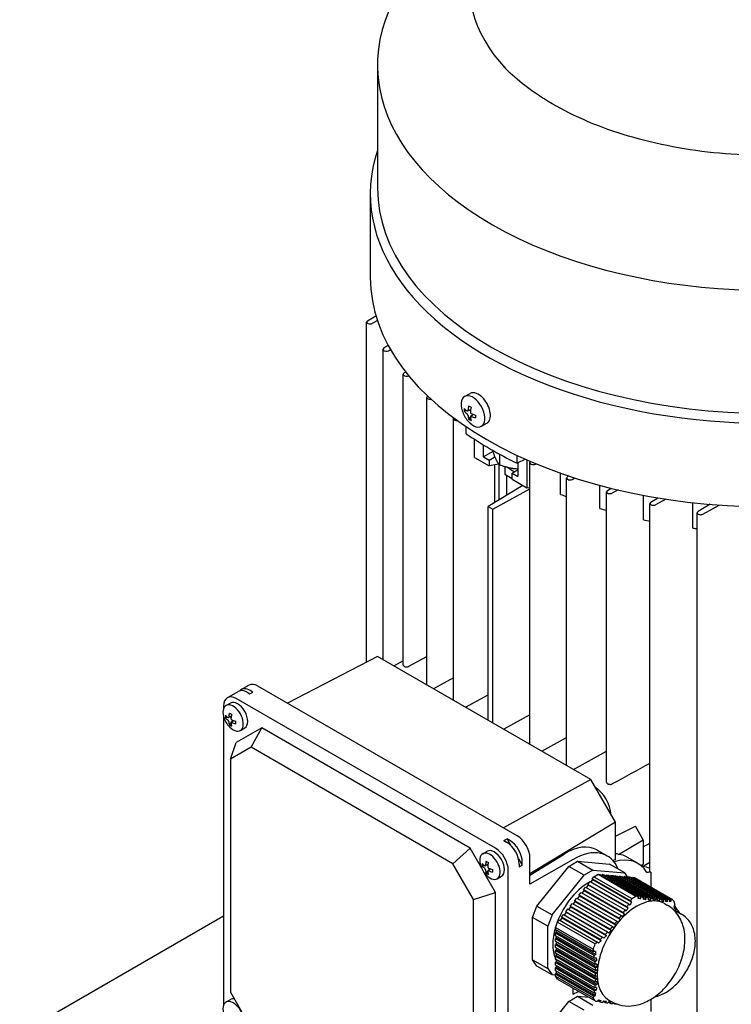
# Model space of a CAD drawing. Units: millimetres. Extents: x 173 to 2322, y 22 to 3027.
# Drawn here: x 486 to 684, y 2291 to 2565 of the extents above; entities that cross this region are included whole.
import ezdxf

# ---------------------------------------------------------------- set-up
doc = ezdxf.new("R2010")
doc.units = ezdxf.units.MM
doc.header["$LTSCALE"] = 11.111111
doc.layers.add('Visible Edges(Hillmar_metric)', color=7, linetype='Continuous', lineweight=25)

msp = doc.modelspace()

# ---------------------------------------------------------------- linework, layer by layer
at = {"layer": 'Visible Edges(Hillmar_metric)'}
for p, q in [((585.45, 2551.9), (585.45, 2517.692)), ((583.45, 2516.059), (583.45, 2492.859)), ((582.685, 2480.801), (585.008, 2482.184)), ((582.431, 2385.877), (582.431, 2480.439)), ((585.424, 2480.856), (583.967, 2480.044)), ((588.422, 2473.938), (587.243, 2473.229)), ((586.992, 2386.554), (586.992, 2472.869)), ((588.531, 2472.471), (589.072, 2472.77)), ((592.604, 2385.037), (592.604, 2465.905)), ((593.297, 2466.533), (592.853, 2466.264)), ((599.156, 2379.531), (599.156, 2459.485)), ((609.67, 2459.712), (611.198, 2460.575)), ((610.327, 2455.727), (609.554, 2455.613)), ((611.361, 2456.151), (610.512, 2455.672)), ((611.319, 2455.873), (610.709, 2455.783)), ((611.276, 2454.042), (610.787, 2453.444)), ((612.181, 2454.737), (611.321, 2454.252)), ((611.927, 2454.839), (611.555, 2454.384)), ((606.583, 2375.244), (606.583, 2453.569)), ((610.13, 2449.364), (610.13, 2451.288)), ((614.339, 2451.439), (615.867, 2452.302)), ((612.395, 2442.782), (612.395, 2447.841)), ((614.931, 2442.951), (614.931, 2446.246)), ((617.551, 2444.463), (614.931, 2442.951)), ((614.931, 2442.951), (616.522, 2442.032)), ((616.522, 2442.032), (618.11, 2442.949)), ((619.347, 2443.712), (619.347, 2440.721)), ((624.272, 2441.199), (624.272, 2443.344)), ((612.395, 2442.782), (616.522, 2440.399)), ((616.522, 2442.032), (616.522, 2440.399)), ((619.21, 2440.897), (616.522, 2440.399)), ((618.052, 2430.238), (618.052, 2440.683)), ((619.307, 2431.004), (619.307, 2440.771)), ((620.845, 2440.186), (620.845, 2438.107)), ((626.57, 2442.295), (624.272, 2441.199)), ((624.477, 2441.297), (624.477, 2437.439)), ((627.014, 2442.099), (627.014, 2434.342)), ((627.788, 2363.001), (627.788, 2441.321)), ((629.345, 2440.927), (629.527, 2441.026)), ((620.845, 2438.107), (622.886, 2436.929)), ((621.342, 2437.821), (621.342, 2432.245)), ((624.477, 2439.276), (622.886, 2438.358)), ((622.886, 2436.725), (622.886, 2438.358)), ((622.886, 2438.358), (624.477, 2437.439)), ((623.416, 2438.892), (623.416, 2438.664)), ((636.366, 2432.501), (636.366, 2438.409)), ((638.663, 2437.622), (638.281, 2437.389)), ((625.864, 2435.006), (616.242, 2429.133)), ((622.886, 2436.725), (627.014, 2434.342)), ((638.033, 2357.086), (638.033, 2437.031)), ((639.593, 2436.64), (640.367, 2437.064)), ((647.272, 2428.587), (647.272, 2435.034)), ((617.515, 2428.398), (627.788, 2434.009)), ((627.014, 2434.342), (627.788, 2434.434)), ((649.153, 2352.412), (649.153, 2433.245)), ((649.402, 2433.604), (650.42, 2434.221)), ((652.346, 2433.756), (650.715, 2432.857)), ((659.462, 2425.413), (659.462, 2432.249)), ((661.215, 2327.628), (661.215, 2430.003)), ((661.465, 2430.362), (663.427, 2431.544)), ((665.62, 2431.194), (662.779, 2429.619)), ((673.156, 2423.106), (673.156, 2430.202)), ((677.941, 2429.735), (674.582, 2427.727)), ((675.893, 2426.987), (680.453, 2429.54)), ((616.242, 2429.133), (617.515, 2428.398)), ((616.242, 2369.667), (616.242, 2429.133)), ((617.515, 2368.932), (617.515, 2428.398)), ((674.329, 2281.489), (674.329, 2427.366)), ((585.445, 2387.448), (560.416, 2374.404)), ((644.771, 2353.196), (585.445, 2387.448)), ((592.604, 2386.231), (590.078, 2384.773)), ((594.146, 2384.673), (599.156, 2387.43)), ((606.583, 2381.475), (601.046, 2378.44)), ((543.665, 2375.939), (546.706, 2377.695)), ((547.554, 2378.185), (549.675, 2379.41)), ((549.206, 2377.447), (549.913, 2377.039)), ((549.913, 2377.039), (550.761, 2377.529)), ((550.761, 2377.529), (550.054, 2377.937)), ((624.3, 2337.521), (552.175, 2379.162)), ((543.3, 2373.757), (544.519, 2374.461)), ((618.29, 2334.05), (546.165, 2375.692)), ((609.923, 2373.315), (616.242, 2376.77)), ((542.63, 2373.651), (542.63, 2372.911)), ((542.63, 2370.759), (542.63, 2290.445)), ((543.821, 2370.433), (543.143, 2370.328)), ((544.772, 2370.85), (543.984, 2370.395)), ((544.726, 2370.573), (544.131, 2370.481)), ((544.681, 2368.943), (544.251, 2368.408)), ((545.518, 2369.557), (544.73, 2369.102)), ((545.255, 2369.656), (544.878, 2369.188)), ((627.788, 2371.139), (620.545, 2367.183)), ((553.236, 2367.527), (546.165, 2363.444)), ((547.3, 2366.829), (548.519, 2367.533)), ((550.277, 2362.152), (553.236, 2367.527)), ((611.219, 2334.05), (553.236, 2367.527)), ((544.521, 2358.829), (546.165, 2363.444)), ((631.131, 2361.071), (638.033, 2364.847)), ((550.277, 2362.152), (544.521, 2358.829)), ((606.4, 2329.749), (550.277, 2362.152)), ((639.929, 2355.991), (649.153, 2361.053)), ((544.521, 2358.829), (544.521, 2294.024)), ((644.771, 2353.196), (620.456, 2339.74)), ((651.646, 2341.288), (644.771, 2353.196)), ((651.646, 2341.288), (627.836, 2326.958)), ((651.646, 2330.866), (651.646, 2341.288)), ((651.646, 2337.402), (657.181, 2340.203)), ((659.363, 2336.423), (657.181, 2340.203)), ((620.623, 2336.214), (621.472, 2336.704)), ((620.623, 2336.214), (621.331, 2335.806)), ((622.179, 2336.296), (621.472, 2336.704)), ((621.472, 2336.704), (622.53, 2334.871)), ((652.467, 2332.375), (659.363, 2336.423)), ((659.363, 2336.423), (659.363, 2329.625)), ((606.4, 2329.749), (611.219, 2334.05)), ((614.353, 2328.621), (611.219, 2334.05)), ((646.484, 2333.588), (649.357, 2331.93)), ((659.363, 2334.509), (661.215, 2335.446)), ((614.718, 2332.524), (615.936, 2333.228)), ((624.656, 2331.189), (625.715, 2329.356)), ((627.836, 2326.586), (637.316, 2332.456)), ((627.836, 2324.048), (627.836, 2331.397)), ((639.857, 2330.989), (627.836, 2324.048)), ((654.883, 2331.597), (657.842, 2329.888)), ((612.155, 2319.78), (606.4, 2329.749)), ((615.239, 2329.2), (614.561, 2329.095)), ((616.19, 2329.617), (615.402, 2329.162)), ((616.144, 2329.34), (615.549, 2329.248)), ((616.936, 2328.324), (616.148, 2327.869)), ((616.673, 2328.423), (616.296, 2327.955)), ((621.825, 2244.644), (621.825, 2327.927)), ((624.866, 2329.682), (624.866, 2328.866)), ((624.866, 2328.866), (625.715, 2329.356)), ((625.715, 2329.356), (625.715, 2330.172)), ((629.768, 2318.009), (638.632, 2329.036)), ((638.632, 2329.036), (641.081, 2330.451)), ((642.875, 2326.587), (638.632, 2329.036)), ((641.081, 2330.451), (649.946, 2329.659)), ((641.081, 2330.451), (645.324, 2328.001)), ((645.324, 2328.001), (642.875, 2326.587)), ((645.324, 2328.001), (654.188, 2327.209)), ((654.188, 2327.209), (649.946, 2329.659)), ((658.741, 2329.26), (659.363, 2329.625)), ((659.184, 2328.977), (661.215, 2330.169)), ((618.29, 2321.803), (615.155, 2327.232)), ((616.099, 2327.71), (615.669, 2327.175)), ((618.718, 2325.596), (619.936, 2326.3)), ((634.01, 2315.56), (642.875, 2326.587)), ((644.801, 2324.649), (645.332, 2325.309)), ((645.155, 2325.56), (645.639, 2326.162)), ((645.155, 2325.56), (645.332, 2325.309)), ((655.787, 2319.422), (645.155, 2325.56)), ((656.105, 2319.088), (645.332, 2325.309)), ((645.639, 2326.162), (646.803, 2326.834)), ((645.639, 2326.162), (656.161, 2320.087)), ((646.803, 2326.834), (657.325, 2320.759)), ((646.803, 2326.834), (647.283, 2326.791)), ((647.283, 2326.791), (657.914, 2320.653)), ((647.895, 2326.736), (647.801, 2326.492)), ((658.653, 2320.526), (647.895, 2326.736)), ((647.895, 2326.736), (648.508, 2326.682)), ((648.508, 2326.682), (659.375, 2320.407)), ((649.12, 2326.627), (649.025, 2326.383)), ((660.081, 2320.298), (649.12, 2326.627)), ((649.12, 2326.627), (649.732, 2326.572)), ((649.732, 2326.572), (660.77, 2320.2)), ((650.345, 2326.517), (650.25, 2326.273)), ((661.44, 2320.112), (650.345, 2326.517)), ((650.345, 2326.517), (650.957, 2326.463)), ((650.957, 2326.463), (662.092, 2320.034)), ((651.57, 2326.408), (651.475, 2326.164)), ((662.724, 2319.968), (651.57, 2326.408)), ((651.57, 2326.408), (652.182, 2326.353)), ((652.182, 2326.353), (663.336, 2319.914)), ((652.794, 2326.299), (652.7, 2326.055)), ((663.929, 2319.87), (652.794, 2326.299)), ((652.794, 2326.299), (653.407, 2326.244)), ((653.407, 2326.244), (664.502, 2319.838)), ((654.019, 2326.189), (653.924, 2325.945)), ((665.057, 2319.817), (654.019, 2326.189)), ((654.019, 2326.189), (654.631, 2326.135)), ((655.151, 2325.84), (654.188, 2327.209)), ((654.631, 2326.135), (665.593, 2319.806)), ((655.17, 2325.89), (655.079, 2325.943)), ((655.244, 2326.08), (655.149, 2325.836)), ((666.112, 2319.805), (655.244, 2326.08)), ((655.244, 2326.08), (655.856, 2326.025)), ((655.856, 2326.025), (666.614, 2319.814)), ((656.469, 2325.971), (656.374, 2325.726)), ((667.101, 2319.832), (656.469, 2325.971)), ((656.469, 2325.971), (656.952, 2325.927)), ((656.952, 2325.927), (667.474, 2319.852)), ((661.499, 2327.368), (661.499, 2323.302)), ((642.705, 2322.513), (643.318, 2323.275)), ((642.705, 2322.513), (642.882, 2322.261)), ((653.743, 2316.14), (642.705, 2322.513)), ((643.318, 2323.275), (654.279, 2316.946)), ((643.577, 2323.125), (644.107, 2323.785)), ((643.93, 2324.036), (644.543, 2324.798)), ((643.93, 2324.036), (644.107, 2323.785)), ((654.798, 2317.762), (643.93, 2324.036)), ((655.123, 2317.425), (644.107, 2323.785)), ((644.543, 2324.798), (655.3, 2318.587)), ((612.155, 2319.78), (618.29, 2321.803)), ((612.155, 2254.975), (612.155, 2319.78)), ((618.29, 2254.85), (618.29, 2321.803)), ((640.256, 2319.466), (640.868, 2320.227)), ((640.868, 2320.227), (652.022, 2313.788)), ((641.127, 2320.078), (641.657, 2320.738)), ((641.481, 2320.989), (642.093, 2321.751)), ((641.481, 2320.989), (641.657, 2320.738)), ((652.615, 2314.561), (641.481, 2320.989)), ((652.948, 2314.219), (641.657, 2320.738)), ((642.093, 2321.751), (653.189, 2315.345)), ((642.352, 2321.602), (642.882, 2322.261)), ((654.073, 2315.8), (642.882, 2322.261)), ((658.621, 2319.986), (657.898, 2320.404)), ((660.056, 2319.756), (659.362, 2320.156)), ((661.419, 2319.566), (660.759, 2319.947)), ((662.704, 2319.422), (662.082, 2319.781)), ((662.704, 2319.422), (662.724, 2319.968)), ((663.336, 2319.914), (663.316, 2319.367)), ((663.909, 2319.324), (663.327, 2319.66)), ((628.543, 2314.853), (629.768, 2318.009)), ((629.768, 2318.009), (634.01, 2315.56)), ((637.806, 2316.418), (638.419, 2317.18)), ((638.419, 2317.18), (649.456, 2310.808)), ((638.678, 2317.031), (639.208, 2317.69)), ((639.031, 2317.942), (639.644, 2318.704)), ((639.031, 2317.942), (639.208, 2317.69)), ((650.127, 2311.536), (639.031, 2317.942)), ((650.459, 2311.195), (639.208, 2317.69)), ((639.644, 2318.704), (650.778, 2312.275)), ((639.902, 2318.554), (640.433, 2319.214)), ((640.256, 2319.466), (640.433, 2319.214)), ((651.41, 2313.026), (640.256, 2319.466)), ((651.744, 2312.684), (640.433, 2319.214)), ((665.034, 2319.272), (664.492, 2319.585)), ((665.284, 2318.692), (665.991, 2318.284)), ((666.083, 2319.264), (665.581, 2319.554)), ((667.066, 2319.295), (666.599, 2319.564)), ((668.292, 2317.432), (668.02, 2317.588)), ((668.585, 2317.341), (668.344, 2317.48)), ((454.948, 2264.648), (542.63, 2315.271)), ((628.543, 2303.034), (628.543, 2314.853)), ((632.786, 2312.403), (628.543, 2314.853)), ((634.01, 2315.56), (632.786, 2312.403)), ((636.228, 2313.984), (636.758, 2314.643)), ((636.582, 2314.895), (637.194, 2315.657)), ((636.582, 2314.895), (636.758, 2314.643)), ((647.339, 2308.684), (636.582, 2314.895)), ((647.661, 2308.349), (636.758, 2314.643)), ((637.194, 2315.657), (648.062, 2309.382)), ((637.453, 2315.507), (637.983, 2316.167)), ((637.806, 2316.418), (637.983, 2316.167)), ((648.768, 2310.09), (637.806, 2316.418)), ((649.096, 2309.751), (637.983, 2316.167)), ((668.392, 2316.638), (670.015, 2315.701)), ((669.18, 2316.549), (668.962, 2316.675)), ((669.539, 2316.043), (669.527, 2315.983)), ((632.786, 2300.584), (632.786, 2312.403)), ((634.907, 2312.035), (635.489, 2313.535)), ((634.907, 2312.035), (645.429, 2305.96)), ((634.907, 2311.39), (634.907, 2312.035)), ((635.489, 2313.535), (635.969, 2314.133)), ((635.489, 2313.535), (646.011, 2307.46)), ((635.969, 2314.133), (646.6, 2307.995)), ((651.744, 2312.684), (651.41, 2313.026)), ((652.022, 2313.788), (652.356, 2313.445)), ((645.539, 2305.252), (634.907, 2311.39)), ((635.261, 2310.778), (634.907, 2310.574)), ((634.907, 2310.574), (645.665, 2304.363)), ((634.907, 2309.757), (634.907, 2310.574)), ((645.775, 2303.483), (634.907, 2309.757)), ((635.261, 2309.145), (634.907, 2308.941)), ((634.907, 2308.941), (645.869, 2302.612)), ((634.907, 2308.124), (634.907, 2308.941)), ((635.261, 2310.778), (635.261, 2311.186)), ((635.261, 2310.778), (646.164, 2304.483)), ((635.261, 2309.145), (635.261, 2309.553)), ((635.261, 2309.145), (646.373, 2302.729)), ((645.945, 2301.752), (634.907, 2308.124)), ((635.261, 2307.512), (634.907, 2307.308)), ((634.907, 2307.308), (646.003, 2300.902)), ((634.907, 2306.491), (634.907, 2307.308)), ((646.042, 2300.063), (634.907, 2306.491)), ((635.261, 2307.512), (635.261, 2307.92)), ((635.261, 2307.512), (646.511, 2301.016)), ((635.261, 2305.879), (635.261, 2306.287)), ((635.261, 2305.879), (634.907, 2305.675)), ((634.907, 2305.675), (646.061, 2299.235)), ((634.907, 2304.858), (634.907, 2305.675)), ((646.061, 2298.419), (634.907, 2304.858)), ((635.261, 2304.246), (634.907, 2304.042)), ((634.907, 2304.042), (646.041, 2297.613)), ((634.907, 2303.225), (634.907, 2304.042)), ((646.002, 2296.819), (634.907, 2303.225)), ((635.261, 2305.879), (646.572, 2299.348)), ((635.261, 2304.246), (635.261, 2304.654)), ((635.261, 2304.246), (646.551, 2297.727)), ((629.768, 2301.291), (628.543, 2303.034)), ((628.543, 2303.034), (632.786, 2300.584)), ((634.01, 2298.842), (629.768, 2301.291)), ((632.786, 2300.584), (634.01, 2298.842)), ((635.261, 2302.613), (634.907, 2302.409)), ((634.907, 2302.409), (645.944, 2296.036)), ((634.907, 2301.592), (634.907, 2302.409)), ((645.868, 2295.264), (634.907, 2301.592)), ((635.261, 2300.98), (634.907, 2300.776)), ((634.907, 2300.776), (645.774, 2294.502)), ((634.907, 2299.959), (634.907, 2300.776)), ((635.261, 2302.613), (635.261, 2303.021)), ((635.261, 2302.613), (646.451, 2296.152)), ((635.261, 2300.98), (635.261, 2301.388)), ((635.261, 2300.98), (646.276, 2294.62)), ((634.907, 2298.762), (634.01, 2298.842)), ((645.664, 2293.749), (634.907, 2299.959)), ((635.261, 2299.347), (634.907, 2299.143)), ((634.907, 2299.143), (645.538, 2293.005)), ((634.907, 2298.502), (634.907, 2299.143)), ((634.907, 2298.502), (645.429, 2292.428)), ((635.489, 2297.674), (634.907, 2298.502)), ((635.261, 2299.347), (635.261, 2299.755)), ((635.261, 2299.347), (646.034, 2293.127)), ((646.061, 2299.235), (646.572, 2299.348)), ((646.572, 2298.532), (646.061, 2298.419)), ((635.489, 2297.674), (646.011, 2291.6)), ((639.857, 2293.43), (639.857, 2295.153)), ((544.521, 2294.024), (550.277, 2284.055)), ((638.632, 2291.478), (641.081, 2292.892)), ((641.081, 2292.892), (645.324, 2290.442)), ((641.081, 2292.892), (644.265, 2292.607)), ((543.3, 2291.291), (544.519, 2291.995)), ((629.768, 2280.45), (638.632, 2291.478)), ((642.875, 2289.028), (638.632, 2291.478)), ((646.776, 2291.693), (647.343, 2291.366)), ((648.24, 2291.445), (648.772, 2291.138)), ((649.637, 2291.236), (650.13, 2290.952)), ((649.784, 2291.846), (650.491, 2291.437)), ((650.96, 2291.07), (651.413, 2290.809)), ((651.413, 2290.809), (651.521, 2290.926)), ((661.499, 2292.06), (661.499, 2288.669))]:
    msp.add_line(p, q, dxfattribs=at)
for centre, radius, start, end in [((616.608, 2458.174), 8, 197.93965, 220.93705), ((548.923, 2372.385), 6.5, 194.87897, 225.12103), ((620.341, 2331.152), 6.5, 194.87897, 225.12103)]:
    msp.add_arc(centre, radius, start, end, dxfattribs=at)
for centre, major_axis, ratio, start_param, end_param in [((693.95, 2573.692), (-82.859, 0), 0.5773503, 2.6463598, 6.7784181), ((693.95, 2551.9), (108.5, 0), 0.5773503, 2.6336298, 6.7911481), ((693.95, 2516.059), (110.5, 0), 0.5773503, 2.9510439, 6.473734), ((693.95, 2517.692), (108.5, 0), 0.5773503, 3.1415927, 6.2831853), ((693.95, 2492.859), (110.5, 0), 0.5773503, 3.1415927, 6.2831853), ((583.331, 2480.439), (-0.9, 0), 0.5773503, 5.5132535, 6.5581234), ((695.006, 2498.626), (-116.933, 0), 0.5773503, 0.274938, 0.2752713), ((583.342, 2480.417), (-0.9, 0), 0.5773503, 0.2752713, 2.3388095), ((587.892, 2472.869), (-0.9, 0), 0.5773503, 5.5179799, 6.6693747), ((713.042, 2502.249), (-136, 0), 0.5773503, 0.3861893, 0.3865119), ((587.909, 2472.846), (-0.9, 0), 0.5773503, 0.3865119, 2.3349509), ((593.504, 2465.905), (-0.9, 0), 0.5773503, 5.5208597, 6.7678833), ((713.042, 2502.249), (136, 0), 0.5773503, 3.6262907, 3.6266302), ((593.525, 2465.882), (0.9, 0), 0.5773503, 3.6266302, 5.4488627), ((600.056, 2459.485), (-0.9, 0), 0.5773503, 5.5287568, 6.8634595), ((612.004, 2455.576), (-2.335, 4.137), 0.5707408, 1.9131872, 7.5115908), ((613.533, 2456.438), (-2.335, 4.137), 0.5707408, 5.0688089, 6.2831853), ((713.042, 2502.249), (-136, 0), 0.5773503, 0.5802742, 0.5806262), ((600.083, 2459.462), (-0.9, 0), 0.5773503, 0.5806262, 1.8569933), ((616.265, 2458.376), (4.061, 6.875), 0.5838849, 2.0757989, 2.2628535), ((615.936, 2456.466), (7.237, -2.847), 0.2146296, 4.0085611, 4.1346672), ((616.95, 2457.971), (-4.061, -6.875), 0.5838849, 5.2173916, 5.4044461), ((613.533, 2456.438), (2.335, -4.137), 0.5707408, 0, 1.9272163), ((617.073, 2457.123), (-7.11, -3.15), 0.7910296, 5.8830549, 6.0091609), ((616.608, 2458.574), (7.985, 0), 0.5773503, 3.6294549, 3.8165095), ((616.608, 2457.774), (-7.985, 0), 0.5773503, 0.4878623, 0.6749169), ((610.395, 2455.95), (0.103, -0.285), 0.5591932, 5.5978028, 7.1686661), ((610.395, 2454.66), (0.148, -0.261), 0.4553545, 0.7906186, 2.3614819), ((616.265, 2458.376), (4.061, 6.875), 0.5838849, 2.4610492, 2.6481038), ((611.499, 2455.298), (0.147, -0.261), 0.6860722, 3.9334253, 5.5042887), ((611.499, 2454.008), (0.191, -0.235), 0.5604441, 2.2669581, 3.8378214), ((616.95, 2457.971), (-4.061, -6.875), 0.5838849, 5.6026419, 5.7896965), ((616.608, 2458.574), (7.985, 0), 0.5773503, 4.0147053, 4.2017599), ((616.608, 2457.774), (-7.985, 0), 0.5773503, 0.8731126, 1.0601672), ((614.799, 2458.466), (-1.242, -7.677), 0.2202888, 5.2827379, 5.408844), ((607.483, 2453.569), (-0.9, 0), 0.5773503, 5.9179905, 6.9571661), ((713.042, 2502.249), (136, 0), 0.5773503, 3.8155734, 3.8159335), ((607.513, 2453.547), (0.9, 0), 0.5773503, 3.8159335, 4.8403416), ((615.936, 2459.123), (-6.348, -4.492), 0.7853704, 0.2755142, 0.4016203), ((693.95, 2489.593), (-109, 0), 0.5773503, 0.6935259, 0.8772705), ((628.688, 2441.321), (-0.9, 0), 0.5773503, 5.5609469, 7.1796407), ((713.042, 2502.249), (136, 0), 0.5773503, 4.0380481, 4.0384082), ((628.726, 2441.304), (0.9, 0), 0.5773503, 4.0384082, 5.4708502), ((693.95, 2478.959), (-98.95, 0), 0.5773503, 0.7514102, 0.7801059), ((638.933, 2437.031), (-0.9, 0), 0.5773503, 5.5238276, 7.2733554), ((713.042, 2502.249), (136, 0), 0.5773503, 4.1317628, 4.1321148), ((638.973, 2437.016), (0.9, 0), 0.5773503, 4.1321148, 5.4724282), ((693.95, 2478.959), (-98.95, 0), 0.5773503, 0.9496685, 0.9702387), ((650.053, 2433.245), (-0.9, 0), 0.5773503, 5.5217629, 7.3689441), ((713.042, 2502.249), (-136, 0), 0.5773503, 1.0857588, 1.0860983), ((650.094, 2433.233), (-0.9, 0), 0.5773503, 1.0860983, 2.333122), ((662.115, 2430.003), (-0.9, 0), 0.5773503, 5.5190307, 7.4674697), ((713.042, 2502.249), (-136, 0), 0.5773503, 1.1842844, 1.184607), ((662.155, 2429.993), (-0.9, 0), 0.5773503, 1.184607, 2.3360017), ((693.95, 2478.959), (-98.95, 0), 0.5773503, 1.0795315, 1.1009748), ((675.229, 2427.366), (-0.9, 0), 0.5773503, 5.5151722, 7.5787104), ((706.768, 2491.835), (116.933, 0), 0.5773503, 4.4371177, 4.4374509), ((675.266, 2427.36), (0.9, 0), 0.5773503, 4.4374509, 5.4823208), ((693.95, 2478.959), (-98.95, 0), 0.5773503, 1.2147818, 1.2336157), ((693.95, 2478.959), (-98.95, 0), 0.5773503, 1.3590721, 1.3711786), ((592.993, 2380.692), (1.725, -4.755), 0.3655648, 2.467876, 2.4767188), ((593.525, 2385.049), (0.9, 0), 0.5773503, 3.8951229, 5.4738114), ((549.206, 2373.365), (-2.5, 4.33), 0.5773503, 5.4977871, 6.2831853), ((550.054, 2373.855), (-2.5, 4.33), 0.5773503, 5.4977871, 6.4537163), ((552.175, 2375.079), (-2.5, 4.33), 0.5773503, 5.4977871, 6.2831853), ((546.165, 2371.609), (-2.5, 4.33), 0.5773503, 5.4977871, 7.0685835), ((546.519, 2370.997), (-2, 3.464), 0.5773503, 3.1415927, 6.2831853), ((545.3, 2370.293), (-2, 3.464), 0.5773503, 2.0085385, 7.4162394), ((548.612, 2372.565), (3.243, 5.616), 0.5773503, 2.0414706, 2.2418375), ((548.447, 2371.16), (5.929, -2.3), 0.2113249, 4.0112302, 4.1497192), ((549.271, 2371.635), (-5.768, -2.677), 0.7886751, 5.8630614, 6.0015504), ((548.923, 2372.744), (6.485, 0), 0.5773503, 3.6122669, 3.8126338), ((548.923, 2372.026), (-6.485, 0), 0.5773503, 0.4706742, 0.6710412), ((548.612, 2372.565), (3.243, 5.616), 0.5773503, 2.4705515, 2.6709184), ((549.234, 2372.205), (-3.243, -5.616), 0.5773503, 5.1830632, 5.3834302), ((549.234, 2372.205), (-3.243, -5.616), 0.5773503, 5.6121441, 5.8125111), ((548.923, 2372.744), (6.485, 0), 0.5773503, 4.0413478, 4.2417147), ((548.923, 2372.026), (-6.485, 0), 0.5773503, 0.8997551, 1.1001221), ((547.624, 2372.586), (-0.972, -6.285), 0.2113249, 5.2750588, 5.4135478), ((548.447, 2373.061), (-5.203, -3.657), 0.7886751, 0.2816349, 0.4201239), ((622.034, 2332.13), (156.735, 86.454), 0.0199721, 1.307135, 1.3757644), ((645.514, 2345.686), (3.5, -6.062), 0.5773503, 0.8789587, 2.2626339), ((650.053, 2352.412), (-0.9, 0), 0.5773503, 0, 0.8172661), ((649.562, 2348.032), (4.08, -3.208), 0.675768, 2.034949, 2.0437918), ((622.179, 2332.213), (-2.5, 4.33), 0.5773503, 3.9269908, 5.4977871), ((624.3, 2333.438), (-2.5, 4.33), 0.5773503, 3.9269908, 5.4977871), ((617.936, 2329.764), (-2, 3.464), 0.5773503, 3.1415927, 6.2831853), ((618.29, 2329.968), (-2.5, 4.33), 0.5773503, 3.9269908, 5.4977871), ((621.331, 2331.723), (2.5, -4.33), 0.5773503, 0.7853982, 2.3561945), ((637.316, 2316.942), (9.018, 16.73), 0.5568606, 6.266909, 7.0523072), ((639.857, 2315.475), (9.5, 16.454), 0.5773503, 5.8605282, 7.0685835), ((616.718, 2329.06), (-2, 3.464), 0.5773503, 2.0085385, 7.4162394), ((647.893, 2313.693), (9.018, 16.73), 0.5568606, 0.4754449, 0.5328057), ((648.342, 2313.434), (9.5, 16.454), 0.5773503, 5.965191, 6.8496464), ((657.372, 2308.221), (12.856, -23.616), 0.558751, 2.6387196, 2.6852375), ((645.714, 2314.951), (9.018, 16.73), 0.5568606, 6.266909, 6.5045493), ((620.689, 2330.402), (-5.768, -2.677), 0.7886751, 5.8630614, 6.0015504), ((620.341, 2331.511), (6.485, 0), 0.5773503, 3.6122669, 3.8126338), ((620.341, 2330.793), (-6.485, 0), 0.5773503, 0.4706742, 0.6710412), ((620.029, 2331.332), (3.243, 5.616), 0.5773503, 2.0414706, 2.2418375), ((620.029, 2331.332), (3.243, 5.616), 0.5773503, 2.4705515, 2.6709184), ((619.865, 2329.927), (5.929, -2.3), 0.2113249, 4.0112302, 4.1497192), ((620.652, 2330.972), (-3.243, -5.616), 0.5773503, 5.1830632, 5.3834302), ((620.341, 2331.511), (6.485, 0), 0.5773503, 4.0413478, 4.2417147), ((620.341, 2330.793), (-6.485, 0), 0.5773503, 0.8997551, 1.1001221), ((619.042, 2331.353), (-0.972, -6.285), 0.2113249, 5.2750588, 5.4135478), ((664.089, 2304.822), (12.856, -23.616), 0.558751, 2.6387196, 2.648744), ((652.432, 2311.552), (9.018, 16.73), 0.5568606, 0.0249091, 0.221364), ((619.865, 2331.828), (-5.203, -3.657), 0.7886751, 0.2816349, 0.4201239), ((620.652, 2330.972), (-3.243, -5.616), 0.5773503, 5.6121441, 5.8125111), ((655.06, 2310.035), (9.5, 16.454), 0.5773503, 0.2855482, 0.381788), ((644.099, 2313.026), (-7, -12.124), 0.5773503, 3.8960395, 5.0926252), ((644.099, 2313.026), (-7, -12.124), 0.5773503, 3.8315276, 3.8732552), ((657.534, 2305.269), (7.75, 13.423), 0.5773503, 0, 3.1415927), ((637.565, 2334.644), (-33.58, 13.029), 0.2113249, 2.4957183, 2.5234821), ((639.116, 2335.979), (-31.586, 25.39), 0.2113249, 3.7531952, 3.7938188), ((665.736, 2320.882), (-2.209, 11.191), 0.1714568, 4.2814746, 4.365339), ((652.437, 2325.424), (18.658, -14.998), 0.2113249, 0.7274244, 0.7407325), ((652.993, 2325.694), (-18.11, 14.558), 0.2113249, 3.7592826, 3.8023242), ((644.099, 2313.026), (-7, -12.124), 0.5773503, 5.1175359, 5.8780384), ((626.251, 2328.112), (-29.468, -20.713), 0.7886751, 1.9077157, 1.9354795), ((617.07, 2323.251), (-3.605, -40.365), 0.7886751, 1.1996051, 1.2402287), ((643.058, 2307.887), (2.246, -11.312), 0.1727363, 1.1367783, 1.2198374), ((644.099, 2313.026), (-7, -12.124), 0.5773503, 5.919334, 5.9649333), ((620.594, 2313.533), (18.01, -31.194), 0.5773503, 0.7714382, 0.799202), ((639.857, 2277.916), (-9.5, -16.454), 0.5773503, 3.8086542, 3.9269908), ((617.07, 2308.555), (31.586, -25.39), 0.2113249, 0.6116025, 0.6522261), ((640.619, 2290.801), (-3.793, -12.996), 0.3494687, 1.8514538, 1.9094982), ((545.3, 2287.827), (-2, 3.464), 0.5773503, 2.0085385, 7.4162394), ((546.519, 2288.531), (-2, 3.464), 0.5773503, 5.8272489, 6.2831853), ((626.251, 2305.485), (33.58, -13.029), 0.2113249, 5.6374672, 5.661391)]:
    msp.add_ellipse(centre, major_axis=major_axis, ratio=ratio, start_param=start_param, end_param=end_param, dxfattribs=at)
for points, knots in [([(767.369, 2551.483), (763.184, 2547.143), (757.722, 2543.117), (744.828, 2536.238), (737.42, 2533.375), (721.353, 2529.097), (712.692, 2527.687), (695.002, 2526.485), (685.977, 2526.697), (668.508, 2528.726), (660.067, 2530.542), (644.659, 2535.564), (637.69, 2538.768), (627.414, 2545.236), (623.626, 2548.275), (620.532, 2551.483)], [6.00575, 6.00575, 6.00575, 6.00575, 6.3226082, 6.3226082, 6.6365333, 6.6365333, 6.9514356, 6.9514356, 7.2670609, 7.2670609, 7.5825745, 7.5825745, 7.8971874, 7.8971874, 8.131417, 8.131417, 8.131417, 8.131417]), ([(592.604, 2385.037), (592.604, 2384.981), (592.626, 2384.92), (592.683, 2384.85), (592.694, 2384.836), (592.707, 2384.824)], [-0.475735082, -0.475735082, -0.475735082, -0.475735082, -0.441751672, -0.441751672, -0.433891283, -0.433891283, -0.433891283, -0.433891283]), ([(543.844, 2370.416), (543.867, 2370.399), (543.893, 2370.387), (543.942, 2370.38), (543.965, 2370.385), (544.003, 2370.406), (544.02, 2370.425), (544.045, 2370.475), (544.053, 2370.506), (544.056, 2370.539)], [-0.136333056, -0.136333056, -0.136333056, -0.136333056, -0.125001375, -0.125001375, -0.113669695, -0.113669695, -0.102338015, -0.102338015, -0.091006335, -0.091006335, -0.091006335, -0.091006335]), ([(544.056, 2369.33), (544.053, 2369.359), (544.045, 2369.393), (544.02, 2369.464), (544.003, 2369.501), (543.965, 2369.566), (543.942, 2369.599), (543.893, 2369.656), (543.867, 2369.68), (543.844, 2369.698)], [-0.091003222, -0.091003222, -0.091003222, -0.091003222, -0.079671542, -0.079671542, -0.068339862, -0.068339862, -0.057008181, -0.057008181, -0.045676501, -0.045676501, -0.045676501, -0.045676501]), ([(544.678, 2370.179), (544.675, 2370.147), (544.678, 2370.11), (544.696, 2370.035), (544.711, 2369.997), (544.749, 2369.932), (544.774, 2369.9), (544.83, 2369.846), (544.861, 2369.825), (544.89, 2369.812)], [-0.182009557, -0.182009557, -0.182009557, -0.182009557, -0.170677877, -0.170677877, -0.159346197, -0.159346197, -0.148014517, -0.148014517, -0.136682836, -0.136682836, -0.136682836, -0.136682836]), ([(544.89, 2369.093), (544.861, 2369.107), (544.83, 2369.116), (544.774, 2369.119), (544.749, 2369.113), (544.711, 2369.091), (544.696, 2369.074), (544.678, 2369.028), (544.675, 2369), (544.678, 2368.971)], [-0.04532672, -0.04532672, -0.04532672, -0.04532672, -0.03399504, -0.03399504, -0.02266336, -0.02266336, -0.01133168, -0.01133168, 0, 0, 0, 0]), ([(649.674, 2351.934), (649.699, 2351.925), (649.724, 2351.917), (649.86, 2351.876), (649.981, 2351.854), (650.206, 2351.837), (650.327, 2351.841), (650.542, 2351.88), (650.638, 2351.913), (650.715, 2351.955)], [0.16203828, 0.16203828, 0.16203828, 0.16203828, 0.16989867, 0.16989867, 0.20388703, 0.20388703, 0.23787002, 0.23787002, 0.2697845, 0.2697845, 0.2697845, 0.2697845]), ([(615.262, 2329.183), (615.285, 2329.166), (615.311, 2329.154), (615.36, 2329.147), (615.383, 2329.151), (615.42, 2329.173), (615.438, 2329.192), (615.463, 2329.242), (615.471, 2329.273), (615.474, 2329.305)], [-0.091003222, -0.091003222, -0.091003222, -0.091003222, -0.079671542, -0.079671542, -0.068339862, -0.068339862, -0.057008181, -0.057008181, -0.045676501, -0.045676501, -0.045676501, -0.045676501]), ([(615.474, 2328.097), (615.471, 2328.126), (615.463, 2328.16), (615.438, 2328.231), (615.42, 2328.268), (615.383, 2328.333), (615.36, 2328.366), (615.311, 2328.423), (615.285, 2328.447), (615.262, 2328.464)], [-0.04532672, -0.04532672, -0.04532672, -0.04532672, -0.03399504, -0.03399504, -0.02266336, -0.02266336, -0.01133168, -0.01133168, 0, 0, 0, 0]), ([(616.096, 2328.946), (616.093, 2328.914), (616.096, 2328.876), (616.114, 2328.802), (616.129, 2328.764), (616.167, 2328.699), (616.192, 2328.666), (616.248, 2328.613), (616.279, 2328.592), (616.308, 2328.579)], [-0.136333056, -0.136333056, -0.136333056, -0.136333056, -0.125001375, -0.125001375, -0.113669695, -0.113669695, -0.102338015, -0.102338015, -0.091006335, -0.091006335, -0.091006335, -0.091006335]), ([(616.308, 2327.86), (616.279, 2327.874), (616.248, 2327.883), (616.192, 2327.886), (616.167, 2327.88), (616.129, 2327.858), (616.114, 2327.841), (616.096, 2327.795), (616.093, 2327.767), (616.096, 2327.738)], [-0.182009557, -0.182009557, -0.182009557, -0.182009557, -0.170677877, -0.170677877, -0.159346197, -0.159346197, -0.148014517, -0.148014517, -0.136682836, -0.136682836, -0.136682836, -0.136682836]), ([(661.215, 2327.628), (661.215, 2327.601), (661.236, 2327.563), (661.326, 2327.477), (661.396, 2327.428), (661.479, 2327.38), (661.485, 2327.376), (661.492, 2327.372), (661.499, 2327.368)], [-0.069971997, -0.069971997, -0.069971997, -0.069971997, -0.034985998, -0.034985998, 0, 0, 0, 0.002808349, 0.002808349, 0.002808349, 0.002808349]), ([(650.491, 2291.437), (651.434, 2290.893), (652.473, 2290.525), (654.627, 2290.14), (655.735, 2290.149), (658.063, 2290.493), (659.25, 2290.898), (661.741, 2292.11), (662.992, 2293.002), (665.36, 2295.151), (666.452, 2296.441), (668.318, 2299.222), (669.094, 2300.711), (670.283, 2303.817), (670.697, 2305.433), (671.043, 2308.726), (670.986, 2310.41), (670.187, 2313.461), (669.568, 2314.837), (667.885, 2316.925), (666.998, 2317.703), (665.991, 2318.284)], [3.9269908, 3.9269908, 3.9269908, 3.9269908, 4.1326123, 4.1326123, 4.3559417, 4.3559417, 4.6339062, 4.6339062, 4.9912718, 4.9912718, 5.3815717, 5.3815717, 5.7669802, 5.7669802, 6.154486, 6.154486, 6.5402815, 6.5402815, 6.8489254, 6.8489254, 7.0685835, 7.0685835, 7.0685835, 7.0685835]), ([(662.572, 2292.769), (663.517, 2292.97), (664.403, 2293.315), (666.367, 2294.356), (667.402, 2295.136), (669.322, 2296.98), (670.2, 2298.056), (671.699, 2300.365), (672.324, 2301.595), (673.281, 2304.141), (673.613, 2305.455), (673.904, 2308.101), (673.865, 2309.436), (673.279, 2311.869), (672.796, 2312.983), (671.483, 2314.643), (670.797, 2315.25), (670.015, 2315.701)], [4.4062942, 4.4062942, 4.4062942, 4.4062942, 4.6715574, 4.6715574, 5.0324826, 5.0324826, 5.4073494, 5.4073494, 5.7767464, 5.7767464, 6.1484565, 6.1484565, 6.522664, 6.522664, 6.8431747, 6.8431747, 7.0685835, 7.0685835, 7.0685835, 7.0685835]), ([(646.003, 2300.902), (646.081, 2300.919), (646.159, 2300.937), (646.238, 2300.955), (646.329, 2300.975), (646.42, 2300.996), (646.511, 2301.016)], [0.00364766577, 0.00364766577, 0.00364766577, 0.00364766577, 0.00390001982, 0.00390001982, 0.00390001982, 0.00419371641, 0.00419371641, 0.00419371641, 0.00419371641]), ([(646.511, 2296.934), (646.42, 2296.913), (646.329, 2296.893), (646.238, 2296.872), (646.159, 2296.855), (646.081, 2296.837), (646.002, 2296.819)], [0.00360648638, 0.00360648638, 0.00360648638, 0.00360648638, 0.00390002184, 0.00390002184, 0.00390002184, 0.00415253185, 0.00415253185, 0.00415253185, 0.00415253185])]:
    msp.add_open_spline(points, degree=3, knots=knots, dxfattribs=at)
for points, weights in [([(619.347, 2440.721), (618.393, 2441.907), (617.451, 2444.764)], [1.97533072708, 2.27449844991, 1.98789523272]), ([(624.477, 2439.54), (622.06, 2439.639), (619.347, 2440.721)], [2.09838000863, 2.19553611442, 1.97533072708]), ([(656.161, 2320.087), (655.974, 2319.75), (655.787, 2319.422)], [2.05033634366, 2.06145273231, 2.07161378279]), ([(656.161, 2320.087), (656.755, 2320.416), (657.325, 2320.759)], [1.99201479559, 1.99409631552, 1.99201479559]), ([(657.914, 2320.653), (657.625, 2320.704), (657.325, 2320.759)], [2.07146687658, 2.06137240046, 2.05033634366]), ([(661.419, 2319.566), (661.089, 2319.608), (660.747, 2319.656)], [2.21949674631, 2.21387535026, 2.20605556775]), ([(662.092, 2320.034), (661.772, 2320.07), (661.44, 2320.112)], [2.17490125706, 2.17174713884, 2.16651446719]), ([(662.092, 2320.034), (662.081, 2319.757), (662.071, 2319.488)], [1.05854493231, 1.05440436449, 1.05001776002]), ([(663.909, 2319.324), (663.919, 2319.593), (663.929, 2319.87)], [1.05000534562, 1.0543922827, 1.05853317123]), ([(664.502, 2319.838), (664.219, 2319.851), (663.929, 2319.87)], [2.16657291396, 2.17179430333, 2.1749368694]), ([(667.474, 2319.852), (667.288, 2319.841), (667.101, 2319.832)], [2.05033634366, 2.06145273231, 2.07161378279]), ([(662.704, 2319.422), (662.393, 2319.452), (662.071, 2319.488)], [2.23328358777, 2.23211904569, 2.22864567743]), ([(663.909, 2319.324), (663.617, 2319.343), (663.316, 2319.367)], [2.22868454549, 2.2321450923, 2.2332966516]), ([(665.034, 2319.272), (664.76, 2319.28), (664.481, 2319.293)], [2.20614265511, 2.21395098094, 2.21956047292]), ([(668.166, 2318.321), (668.114, 2318.668), (668.057, 2319.024)], [2.07146687658, 2.06137240046, 2.05033634366]), ([(652.948, 2314.219), (652.657, 2313.828), (652.356, 2313.445)], [2.22868454549, 2.2321450923, 2.2332966516]), ([(653.189, 2315.345), (652.906, 2314.948), (652.615, 2314.561)], [2.16657291396, 2.17179430333, 2.1749368694]), ([(652.948, 2314.219), (652.784, 2314.387), (652.615, 2314.561)], [1.05000534565, 1.05439228273, 1.05853317126]), ([(654.073, 2315.8), (653.8, 2315.397), (653.521, 2315.004)], [2.20614265511, 2.21395098094, 2.21956047292]), ([(668.989, 2316.808), (668.941, 2316.574), (668.894, 2316.348)], [1.05155229141, 1.04789670182, 1.04393526901]), ([(669.113, 2316.222), (669.146, 2316.383), (669.18, 2316.549)], [1.04543280813, 1.04819029368, 1.05079426552]), ([(650.778, 2312.275), (650.458, 2311.904), (650.127, 2311.536)], [2.17490125706, 2.17174713884, 2.16651446719]), ([(650.778, 2312.275), (650.947, 2312.102), (651.111, 2311.934)], [1.05854493227, 1.05440436446, 1.05001775998]), ([(651.744, 2312.684), (651.433, 2312.306), (651.111, 2311.934)], [2.23328358777, 2.23211904569, 2.22864567743]), ([(650.459, 2311.195), (650.129, 2310.831), (649.786, 2310.468)], [2.21949674631, 2.21387535026, 2.20605556775]), ([(645.429, 2305.96), (645.487, 2305.601), (645.539, 2305.252)], [2.05033634366, 2.06145273231, 2.07161378279]), ([(646.6, 2307.995), (646.311, 2307.729), (646.011, 2307.46)], [2.07146687658, 2.06137240046, 2.05033634366]), ([(646.003, 2300.902), (646.027, 2300.478), (646.042, 2300.063)], [2.16657291396, 2.17179430333, 2.17493686941]), ([(646.452, 2301.867), (646.487, 2301.436), (646.511, 2301.016)], [2.20614265511, 2.21395098094, 2.21956047292]), ([(646.041, 2297.613), (646.3, 2297.671), (646.551, 2297.727)], [1.05854493232, 1.0544043645, 1.05001776003]), ([(646.552, 2300.177), (646.301, 2300.121), (646.042, 2300.063)], [1.0500053456, 1.05439228268, 1.05853317121]), ([(646.572, 2298.532), (646.567, 2298.128), (646.551, 2297.727)], [2.23328358777, 2.23211904569, 2.22864567743]), ([(646.552, 2300.177), (646.567, 2299.759), (646.572, 2299.348)], [2.22868454549, 2.2321450923, 2.2332966516]), ([(646.041, 2297.613), (646.027, 2297.215), (646.002, 2296.819)], [2.17490125706, 2.17174713884, 2.16651446719]), ([(646.511, 2296.934), (646.486, 2296.543), (646.451, 2296.152)], [2.21949674632, 2.21387535026, 2.20605556775]), ([(645.538, 2293.005), (645.486, 2292.718), (645.429, 2292.428)], [2.07146687658, 2.06137240046, 2.05033634366]), ([(646.011, 2291.6), (646.313, 2291.544), (646.605, 2291.493)], [2.05033634366, 2.06145273231, 2.07161378279]), ([(649.79, 2291.407), (650.133, 2291.359), (650.462, 2291.318)], [2.20614265511, 2.21395098094, 2.21956047292]), ([(650.13, 2290.952), (650.462, 2290.91), (650.782, 2290.875)], [2.16657291396, 2.17179430333, 2.1749368694]), ([(651.032, 2291.149), (650.908, 2291.013), (650.782, 2290.875)], [1.05219252748, 1.05543185669, 1.05853317119])]:
    msp.add_rational_spline(points, weights, degree=2, dxfattribs=at)
for points in [[(592.729, 2384.802), (592.767, 2384.763), (592.813, 2384.727), (592.869, 2384.693)], [(649.437, 2352.033), (649.496, 2352.001), (649.562, 2351.973), (649.633, 2351.948)], [(657.914, 2320.653), (657.903, 2320.474), (657.891, 2320.295), (657.879, 2320.116)], [(658.621, 2319.986), (658.376, 2320.028), (658.129, 2320.071), (657.879, 2320.116)], [(658.621, 2319.986), (658.632, 2320.166), (658.642, 2320.346), (658.653, 2320.526)], [(659.375, 2320.407), (659.137, 2320.445), (658.896, 2320.485), (658.653, 2320.526)], [(659.375, 2320.407), (659.366, 2320.227), (659.356, 2320.046), (659.347, 2319.866)], [(660.056, 2319.756), (659.822, 2319.791), (659.586, 2319.827), (659.347, 2319.866)], [(660.056, 2319.756), (660.064, 2319.937), (660.073, 2320.117), (660.081, 2320.298)], [(660.77, 2320.2), (660.544, 2320.231), (660.314, 2320.264), (660.081, 2320.298)], [(660.77, 2320.2), (660.762, 2320.018), (660.754, 2319.837), (660.747, 2319.656)], [(661.419, 2319.566), (661.426, 2319.748), (661.433, 2319.93), (661.44, 2320.112)], [(664.502, 2319.838), (664.495, 2319.656), (664.488, 2319.474), (664.481, 2319.293)], [(665.034, 2319.272), (665.041, 2319.454), (665.049, 2319.635), (665.057, 2319.817)], [(665.593, 2319.806), (665.418, 2319.808), (665.239, 2319.811), (665.057, 2319.817)], [(665.593, 2319.806), (665.585, 2319.625), (665.576, 2319.444), (665.568, 2319.263)], [(666.083, 2319.264), (666.093, 2319.444), (666.103, 2319.625), (666.112, 2319.805)], [(666.614, 2319.814), (666.449, 2319.81), (666.282, 2319.807), (666.112, 2319.805)], [(666.614, 2319.814), (666.604, 2319.634), (666.593, 2319.455), (666.583, 2319.275)], [(667.066, 2319.295), (667.077, 2319.474), (667.089, 2319.653), (667.101, 2319.832)], [(654.279, 2316.946), (654.104, 2316.676), (653.925, 2316.407), (653.743, 2316.14)], [(654.279, 2316.946), (654.389, 2316.833), (654.498, 2316.72), (654.607, 2316.607)], [(655.123, 2317.425), (654.954, 2317.151), (654.782, 2316.878), (654.607, 2316.607)], [(655.3, 2318.587), (655.136, 2318.311), (654.968, 2318.035), (654.798, 2317.762)], [(655.123, 2317.425), (655.015, 2317.537), (654.907, 2317.649), (654.798, 2317.762)], [(655.3, 2318.587), (655.408, 2318.475), (655.515, 2318.364), (655.622, 2318.252)], [(656.105, 2319.088), (655.947, 2318.808), (655.786, 2318.529), (655.622, 2318.252)], [(656.105, 2319.088), (655.999, 2319.199), (655.893, 2319.31), (655.787, 2319.422)], [(666.083, 2319.264), (665.914, 2319.262), (665.743, 2319.262), (665.568, 2319.263)], [(667.066, 2319.295), (666.907, 2319.287), (666.746, 2319.28), (666.583, 2319.275)], [(668.166, 2318.321), (668.095, 2318.226), (668.025, 2318.13), (667.954, 2318.035)], [(668.083, 2317.144), (668.043, 2317.44), (667.999, 2317.737), (667.954, 2318.035)], [(668.372, 2317.613), (668.249, 2317.769), (668.122, 2317.927), (667.993, 2318.087)], [(668.083, 2317.144), (668.153, 2317.24), (668.222, 2317.336), (668.292, 2317.432)], [(668.372, 2317.613), (668.351, 2317.512), (668.329, 2317.411), (668.308, 2317.31)], [(668.481, 2316.843), (668.515, 2317.009), (668.55, 2317.175), (668.585, 2317.341)], [(668.989, 2316.808), (668.859, 2316.983), (668.725, 2317.161), (668.585, 2317.341)], [(653.189, 2315.345), (653.299, 2315.231), (653.41, 2315.117), (653.521, 2315.004)], [(654.073, 2315.8), (653.963, 2315.913), (653.853, 2316.027), (653.743, 2316.14)], [(668.402, 2316.552), (668.366, 2316.501), (668.33, 2316.451), (668.295, 2316.4)], [(650.459, 2311.195), (650.348, 2311.309), (650.237, 2311.422), (650.127, 2311.536)], [(648.062, 2309.382), (647.823, 2309.148), (647.582, 2308.915), (647.339, 2308.684)], [(647.661, 2308.349), (647.554, 2308.461), (647.446, 2308.572), (647.339, 2308.684)], [(648.062, 2309.382), (648.17, 2309.27), (648.278, 2309.157), (648.387, 2309.045)], [(649.096, 2309.751), (648.862, 2309.514), (648.626, 2309.279), (648.387, 2309.045)], [(649.456, 2310.808), (649.23, 2310.567), (649, 2310.328), (648.768, 2310.09)], [(649.096, 2309.751), (648.986, 2309.864), (648.877, 2309.977), (648.768, 2310.09)], [(649.456, 2310.808), (649.566, 2310.694), (649.676, 2310.581), (649.786, 2310.468)], [(646.6, 2307.995), (646.707, 2307.884), (646.813, 2307.773), (646.919, 2307.662)], [(647.661, 2308.349), (647.416, 2308.118), (647.168, 2307.889), (646.919, 2307.662)], [(646.034, 2305.374), (645.869, 2305.333), (645.704, 2305.293), (645.539, 2305.252)], [(645.665, 2304.363), (645.831, 2304.403), (645.997, 2304.443), (646.164, 2304.483)], [(646.277, 2303.601), (646.11, 2303.562), (645.942, 2303.522), (645.775, 2303.483)], [(646.034, 2305.374), (646.08, 2305.077), (646.123, 2304.78), (646.164, 2304.483)], [(646.277, 2303.601), (646.312, 2303.309), (646.344, 2303.018), (646.373, 2302.729)], [(645.869, 2302.612), (646.037, 2302.651), (646.205, 2302.69), (646.373, 2302.729)], [(645.869, 2302.612), (645.897, 2302.324), (645.922, 2302.037), (645.945, 2301.752)], [(646.452, 2301.867), (646.283, 2301.829), (646.114, 2301.79), (645.945, 2301.752)], [(645.944, 2296.036), (645.922, 2295.777), (645.897, 2295.52), (645.868, 2295.264)], [(646.373, 2295.381), (646.205, 2295.342), (646.036, 2295.303), (645.868, 2295.264)], [(645.944, 2296.036), (646.113, 2296.075), (646.282, 2296.113), (646.451, 2296.152)], [(646.373, 2295.381), (646.344, 2295.125), (646.311, 2294.872), (646.276, 2294.62)], [(645.538, 2293.005), (645.703, 2293.046), (645.868, 2293.086), (646.034, 2293.127)], [(645.774, 2294.502), (645.74, 2294.249), (645.704, 2293.998), (645.664, 2293.749)], [(646.163, 2293.869), (645.997, 2293.829), (645.83, 2293.789), (645.664, 2293.749)], [(645.774, 2294.502), (645.942, 2294.541), (646.109, 2294.58), (646.276, 2294.62)], [(646.923, 2291.867), (646.817, 2291.742), (646.711, 2291.617), (646.605, 2291.493)], [(646.923, 2291.867), (647.173, 2291.822), (647.42, 2291.779), (647.665, 2291.737)], [(647.343, 2291.366), (647.45, 2291.489), (647.558, 2291.613), (647.665, 2291.737)], [(647.343, 2291.366), (647.586, 2291.325), (647.827, 2291.285), (648.066, 2291.247)], [(648.391, 2291.617), (648.282, 2291.494), (648.174, 2291.37), (648.066, 2291.247)], [(648.391, 2291.617), (648.63, 2291.579), (648.866, 2291.542), (649.099, 2291.507)], [(648.772, 2291.138), (648.881, 2291.261), (648.99, 2291.384), (649.099, 2291.507)], [(648.772, 2291.138), (649.004, 2291.104), (649.233, 2291.071), (649.46, 2291.04)], [(649.79, 2291.407), (649.68, 2291.284), (649.57, 2291.162), (649.46, 2291.04)], [(650.13, 2290.952), (650.241, 2291.074), (650.352, 2291.196), (650.462, 2291.318)]]:
    msp.add_open_spline(points, degree=3, dxfattribs=at)

doc.saveas('drawing.dxf')
